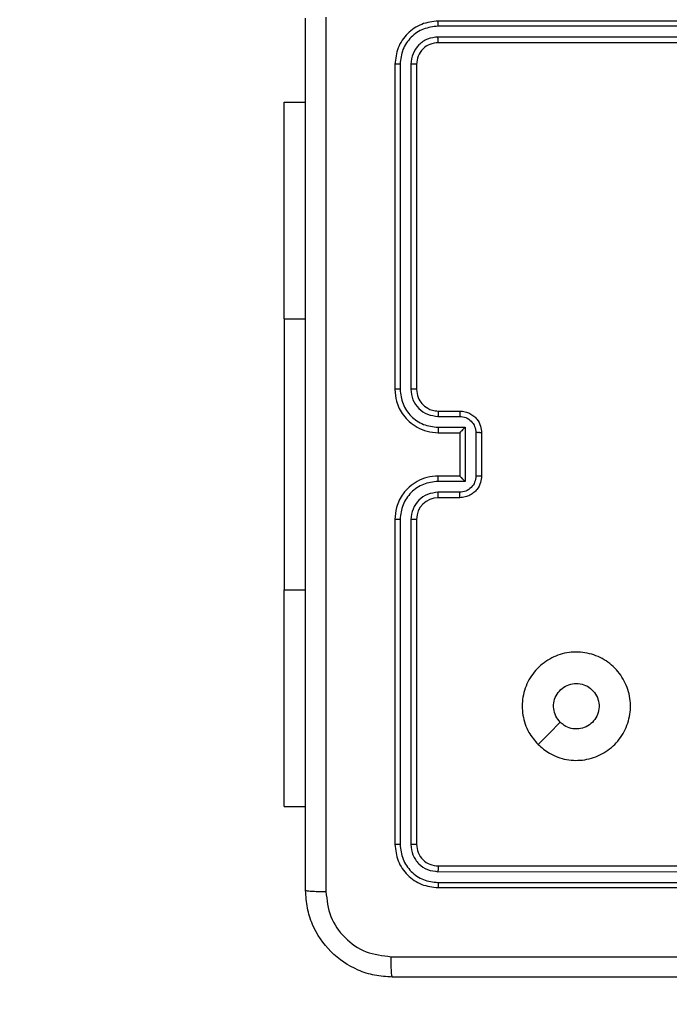
# Model space of a CAD drawing. Units: millimetres. Extents: x 634 to 1584, y 1558 to 2564.
# Drawn here: x 1166 to 1172, y 1906 to 1915 of the extents above; entities that cross this region are included whole.
import ezdxf

# ---------------------------------------------------------------- set-up
doc = ezdxf.new("R2010")
doc.units = ezdxf.units.MM
doc.header["$LTSCALE"] = 100
doc.header["$PDSIZE"] = -1
doc.layers.add('STREFA', color=6, linetype='Continuous')
doc.dimstyles.new('ISO-25', dxfattribs={"dimtxt": 2.5, "dimasz": 2.5, "dimexe": 1.25, "dimexo": 0.625, "dimtad": 1, "dimtxsty": 'Standard', "dimcen": 2.5, "dimadec": 0, "dimazin": 0, "dimtfac": 1, "dimtmove": 0, "dimatfit": 3, "dimfxl": 1, "dimarcsym": 0})

# ---------------------------------------------------------------- blocks, each defined once
blk = doc.blocks.new('*D3')
at = {"layer": 'Defpoints', "color": 0, "transparency": 16777216}
for p in [(717.4823, 2312.6294), (717.4823, 1842.2006), (1408.0821, 1833.6856)]:
    blk.add_point(p, dxfattribs=at)
at = {"layer": 'STREFA', "color": 0, "lineweight": -2, "transparency": 16777216}
for p, q in [((717.4823, 1852.2006), (717.4823, 2322.6294)), ((1408.0821, 1843.6856), (1408.0821, 2322.6294)), ((1372.5221, 2312.6294), (753.0423, 2312.6294))]:
    blk.add_line(p, q, dxfattribs=at)
at = {"layer": 'STREFA', "color": 0, "transparency": 16777216}
for points in [[(753.0423, 2318.5561), (753.0423, 2306.7028), (717.4823, 2312.6294)], [(1372.5221, 2306.7028), (1372.5221, 2318.5561), (1408.0821, 2312.6294)]]:
    blk.add_solid(points, dxfattribs=at)
at = {"layer": 'STREFA', "color": 0, "transparency": 16777216, "insert": (1062.7822, 2335.3694), "char_height": 15, "attachment_point": 5}
blk.add_mtext('691', dxfattribs=at)
blk = doc.blocks.new('*D4')
at = {"layer": 'Defpoints', "color": 0, "transparency": 16777216}
for p in [(988.5997, 2034.4694), (1502.3016, 2034.4694), (988.6897, 1708.0649)]:
    blk.add_point(p, dxfattribs=at)
at = {"layer": 'STREFA', "color": 0, "lineweight": -2, "transparency": 16777216}
for p, q in [((998.5997, 2034.4694), (1512.3016, 2034.4694)), ((1502.3016, 1743.6249), (1502.3016, 1998.9094)), ((998.6897, 1708.0649), (1512.3016, 1708.0649))]:
    blk.add_line(p, q, dxfattribs=at)
at = {"layer": 'STREFA', "color": 0, "transparency": 16777216}
for points in [[(1508.2283, 1998.9094), (1496.3749, 1998.9094), (1502.3016, 2034.4694)], [(1496.3749, 1743.6249), (1508.2283, 1743.6249), (1502.3016, 1708.0649)]]:
    blk.add_solid(points, dxfattribs=at)
at = {"layer": 'STREFA', "color": 0, "transparency": 16777216, "insert": (1479.5616, 1871.2672), "char_height": 15, "attachment_point": 5, "rotation": 90}
blk.add_mtext('326', dxfattribs=at)
blk = doc.blocks.new('*D5')
at = {"layer": 'Defpoints', "color": 0, "transparency": 16777216}
for p in [(867.4709, 2256.9917), (867.4709, 1836.637), (1258.0821, 1836.637)]:
    blk.add_point(p, dxfattribs=at)
at = {"layer": 'STREFA', "color": 0, "lineweight": -2, "transparency": 16777216}
for p, q in [((867.4709, 1846.637), (867.4709, 2266.9917)), ((1258.0821, 1846.637), (1258.0821, 2266.9917)), ((1222.5221, 2256.9917), (903.0309, 2256.9917))]:
    blk.add_line(p, q, dxfattribs=at)
at = {"layer": 'STREFA', "color": 0, "transparency": 16777216}
for points in [[(903.0309, 2262.9183), (903.0309, 2251.065), (867.4709, 2256.9917)], [(1222.5221, 2251.065), (1222.5221, 2262.9183), (1258.0821, 2256.9917)]]:
    blk.add_solid(points, dxfattribs=at)
at = {"layer": 'STREFA', "color": 0, "transparency": 16777216, "insert": (1062.7765, 2279.7317), "char_height": 15, "attachment_point": 5}
blk.add_mtext('391', dxfattribs=at)
blk = doc.blocks.new('*D6')
at = {"layer": 'Defpoints', "color": 0, "transparency": 16777216}
for p in [(988.5997, 2234.4694), (1573.7285, 2234.4694), (988.6897, 1558.0649)]:
    blk.add_point(p, dxfattribs=at)
at = {"layer": 'STREFA', "color": 0, "lineweight": -2, "transparency": 16777216}
for p, q in [((998.5997, 2234.4694), (1583.7285, 2234.4694)), ((1573.7285, 1593.6249), (1573.7285, 2198.9094)), ((998.6897, 1558.0649), (1583.7285, 1558.0649))]:
    blk.add_line(p, q, dxfattribs=at)
at = {"layer": 'STREFA', "color": 0, "transparency": 16777216}
for points in [[(1579.6551, 2198.9094), (1567.8018, 2198.9094), (1573.7285, 2234.4694)], [(1567.8018, 1593.6249), (1579.6551, 1593.6249), (1573.7285, 1558.0649)]]:
    blk.add_solid(points, dxfattribs=at)
at = {"layer": 'STREFA', "color": 0, "transparency": 16777216, "insert": (1550.9885, 1896.2672), "char_height": 15, "attachment_point": 5, "rotation": 90}
blk.add_mtext('676', dxfattribs=at)
blk = doc.blocks.new('14141')
at = {"color": 7, "linetype": 'Continuous', "lineweight": 25}
for p, q in [((1012.5737, 1736.641), (1009.5737, 1736.641)), ((1012.576, 1736.5936), (1009.574, 1736.5936)), ((1012.576, 1736.4936), (1009.574, 1736.4935)), ((1012.5737, 1736.4411), (1009.5737, 1736.4411)), ((1012.7737, 1733.2411), (1012.7737, 1736.2411)), ((1012.8261, 1733.2414), (1012.8262, 1736.2434)), ((1012.9262, 1733.2414), (1012.9263, 1736.2434)), ((1012.9737, 1733.2411), (1012.9737, 1736.2411)), ((1013.998, 1735.8911), (1013.7987, 1735.8911)), ((1013.998, 1735.8911), (1013.998, 1733.8911)), ((1013.998, 1731.391), (1013.998, 1733.8911)), ((1012.3737, 1733.041), (1012.5737, 1733.041)), ((1012.3758, 1732.9913), (1012.576, 1732.9913)), ((1012.1737, 1732.441), (1012.1737, 1732.8411)), ((1012.2257, 1732.4409), (1012.2257, 1732.8412)), ((1012.3258, 1732.8912), (1012.576, 1732.8912)), ((1012.3258, 1732.3909), (1012.3258, 1732.8912)), ((1012.3737, 1732.8411), (1012.5737, 1732.8411)), ((1012.3737, 1732.8411), (1012.3737, 1732.8411)), ((1012.3737, 1732.441), (1012.3737, 1732.8411)), ((1012.576, 1732.3909), (1012.3258, 1732.3909)), ((1012.5737, 1732.441), (1012.3737, 1732.441)), ((1012.3737, 1732.441), (1012.3737, 1732.441)), ((1012.576, 1732.2908), (1012.3758, 1732.2908)), ((1012.5737, 1732.2411), (1012.3737, 1732.2411)), ((1012.7737, 1729.041), (1012.7737, 1732.041)), ((1012.8262, 1729.0387), (1012.8261, 1732.0407)), ((1012.9263, 1729.0387), (1012.9262, 1732.0407)), ((1012.9737, 1729.041), (1012.9737, 1732.041)), ((1013.998, 1731.391), (1013.998, 1729.391)), ((1013.998, 1729.391), (1013.7987, 1729.391)), ((1009.5737, 1728.841), (1012.5737, 1728.841)), ((1009.574, 1728.7886), (1012.576, 1728.7885)), ((1009.5737, 1728.6411), (1012.5737, 1728.6411)), ((1009.574, 1728.6885), (1012.576, 1728.6885))]:
    blk.add_line(p, q, dxfattribs=at)
at = {"color": 8, "linetype": 'Continuous', "lineweight": 25}
for p, q in [((1013.998, 1733.8911), (1013.7987, 1733.8911)), ((1013.998, 1731.391), (1013.7987, 1731.391))]:
    blk.add_line(p, q, dxfattribs=at)
at = {"color": 7, "linetype": 'Continuous', "lineweight": 25, "flags": 128}
blk.add_lwpolyline([(1011.652, 1735.3194), (1011.5496, 1735.217), (1011.4472, 1735.1146)], dxfattribs=at)
at = {"color": 7, "linetype": 'Continuous', "lineweight": 25}
blk.add_arc((1012.5737, 1733.2411), 0.2, 270.00339, 0.00003, dxfattribs=at)
for points, knots in [([(1004.9487, 1737.466), (1005.8426, 1737.466), (1007.6308, 1737.466), (1010.3165, 1737.466), (1012.1047, 1737.466), (1012.9987, 1737.466)], [0, 0, 0, 0, 0.333296, 0.666701, 1, 1, 1, 1]), ([(1012.9987, 1737.466), (1013, 1737.4633), (1013.0027, 1737.4577), (1013.0062, 1737.4149), (1013.0087, 1737.353), (1013.0091, 1737.3033), (1013.0094, 1737.2784)], [0, 0, 0, 0, 0.250386, 0.50014, 0.750029, 1, 1, 1, 1]), ([(1012.9987, 1737.466), (1013.0532, 1737.4628), (1013.1609, 1737.4564), (1013.361, 1737.3915), (1013.5787, 1737.246), (1013.7242, 1737.0283), (1013.789, 1736.8281), (1013.7954, 1736.7205), (1013.7987, 1736.6661)], [0, 0, 0, 0, 0.130543, 0.257581, 0.500014, 0.742679, 0.869631, 1, 1, 1, 1]), ([(1013.0094, 1737.2784), (1012.3371, 1737.2783), (1010.9926, 1737.2783), (1009.6466, 1737.2783), (1008.9737, 1737.2783)], [0, 0, 0, 0, 0.500008, 1, 1, 1, 1]), ([(1013.611, 1736.6768), (1013.6019, 1736.7555), (1013.5838, 1736.913), (1013.4448, 1737.1122), (1013.2455, 1737.2507), (1013.0881, 1737.2691), (1013.0094, 1737.2784)], [0, 0, 0, 0, 0.249955, 0.500061, 0.749972, 1, 1, 1, 1]), ([(1012.576, 1736.5936), (1012.576, 1736.6007), (1012.5759, 1736.6147), (1012.5752, 1736.6302), (1012.5745, 1736.6393), (1012.5739, 1736.6405), (1012.5737, 1736.641)], [0, 0, 0, 0, 0.279906, 0.559129, 0.779555, 1, 1, 1, 1]), ([(1012.9737, 1736.2411), (1012.9676, 1736.2935), (1012.9556, 1736.3983), (1012.8631, 1736.5306), (1012.7308, 1736.623), (1012.6261, 1736.635), (1012.5737, 1736.641)], [0, 0, 0, 0, 0.250162, 0.50014, 0.750042, 1, 1, 1, 1]), ([(1013.611, 1728.6053), (1013.6109, 1729.5018), (1013.6109, 1731.2947), (1013.6109, 1733.9874), (1013.6109, 1735.7803), (1013.611, 1736.6768)], [0, 0, 0, 0, 0.333335, 0.666665, 1, 1, 1, 1]), ([(1013.7987, 1736.6661), (1013.7957, 1736.6674), (1013.7899, 1736.6701), (1013.7476, 1736.6736), (1013.6858, 1736.6761), (1013.636, 1736.6765), (1013.611, 1736.6768)], [0, 0, 0, 0, 0.249934, 0.499876, 0.74959, 1, 1, 1, 1]), ([(1013.7987, 1736.6661), (1013.7987, 1735.7721), (1013.7987, 1733.9839), (1013.7987, 1731.2982), (1013.7987, 1729.51), (1013.7987, 1728.616)], [0, 0, 0, 0, 0.333297, 0.6667, 1, 1, 1, 1]), ([(1012.9263, 1736.2434), (1012.9207, 1736.2891), (1012.9097, 1736.3805), (1012.8425, 1736.4781), (1012.7721, 1736.5363), (1012.6909, 1736.5807), (1012.6219, 1736.5885), (1012.576, 1736.5936)], [0, 0, 0, 0, 0.249628, 0.499217, 0.623816, 0.749843, 1, 1, 1, 1]), ([(1012.5737, 1736.4411), (1012.574, 1736.4421), (1012.5747, 1736.4442), (1012.5755, 1736.4583), (1012.576, 1736.4757), (1012.576, 1736.4876), (1012.576, 1736.4936)], [0, 0, 0, 0, 0.279828, 0.5589007, 0.7793608, 1, 1, 1, 1]), ([(1012.8262, 1736.2434), (1012.8225, 1736.2762), (1012.8169, 1736.3255), (1012.7852, 1736.3835), (1012.7436, 1736.4337), (1012.6739, 1736.4817), (1012.6087, 1736.4896), (1012.576, 1736.4936)], [0, 0, 0, 0, 0.250118, 0.376142, 0.500761, 0.750378, 1, 1, 1, 1]), ([(1012.7737, 1736.2411), (1012.7707, 1736.2673), (1012.7646, 1736.3197), (1012.7184, 1736.3858), (1012.6522, 1736.432), (1012.5999, 1736.4381), (1012.5737, 1736.4411)], [0, 0, 0, 0, 0.250186, 0.500149, 0.749967, 1, 1, 1, 1]), ([(1012.7737, 1736.2411), (1012.7747, 1736.2414), (1012.7768, 1736.2421), (1012.7909, 1736.2429), (1012.8083, 1736.2434), (1012.8202, 1736.2434), (1012.8262, 1736.2434)], [0, 0, 0, 0, 0.279832, 0.559018, 0.779489, 1, 1, 1, 1]), ([(1012.9263, 1736.2434), (1012.9333, 1736.2434), (1012.9473, 1736.2433), (1012.9628, 1736.2426), (1012.972, 1736.2419), (1012.9731, 1736.2413), (1012.9737, 1736.2411)], [0, 0, 0, 0, 0.2798235, 0.559165, 0.7795133, 1, 1, 1, 1]), ([(1011.652, 1735.3195), (1011.6822, 1735.2836), (1011.749, 1735.2046), (1011.8009, 1735.0502), (1011.8001, 1734.8798), (1011.7443, 1734.7174), (1011.6362, 1734.5844), (1011.4912, 1734.4941), (1011.3245, 1734.4571), (1011.1546, 1734.4775), (1011.001, 1734.5528), (1010.8808, 1734.6746), (1010.808, 1734.8296), (1010.7903, 1734.9997), (1010.8298, 1735.166), (1010.9226, 1735.3098), (1011.0574, 1735.415), (1011.2196, 1735.4696), (1011.3902, 1735.4667), (1011.5416, 1735.4138), (1011.6183, 1735.3482), (1011.652, 1735.3195)], [0, 0, 0, 0, 0.044738, 0.098641, 0.151937, 0.205874, 0.260194, 0.3132, 0.366985, 0.42086, 0.474337, 0.527992, 0.581905, 0.635427, 0.689073, 0.742826, 0.796634, 0.850213, 0.903796, 0.95778, 1, 1, 1, 1]), ([(1011.2987, 1734.756), (1011.2751, 1734.7584), (1011.2279, 1734.763), (1011.165, 1734.7992), (1011.1173, 1734.8524), (1011.0899, 1734.9189), (1011.0861, 1734.9906), (1011.1061, 1735.0595), (1011.1479, 1735.118), (1011.2068, 1735.1594), (1011.276, 1735.1789), (1011.3476, 1735.1742), (1011.4066, 1735.1502), (1011.4357, 1735.1246), (1011.4471, 1735.1146)], [0, 0, 0, 0, 0.085851, 0.171708, 0.257506, 0.343276, 0.429088, 0.514999, 0.60098, 0.686995, 0.773004, 0.85894, 0.944851, 1, 1, 1, 1]), ([(1011.4471, 1735.1146), (1011.4622, 1735.0963), (1011.4923, 1735.0596), (1011.5111, 1734.9896), (1011.5073, 1734.9182), (1011.4796, 1734.8517), (1011.4316, 1734.7986), (1011.3689, 1734.7629), (1011.322, 1734.7583), (1011.2987, 1734.756)], [0, 0, 0, 0, 0.1430293, 0.28607, 0.4290615, 0.5722598, 0.7155195, 0.8587794, 1, 1, 1, 1]), ([(1012.5737, 1732.8411), (1012.6088, 1732.8437), (1012.6766, 1732.8489), (1012.7678, 1732.8874), (1012.8416, 1732.9398), (1012.9117, 1733.0178), (1012.9638, 1733.12), (1012.9707, 1733.2041), (1012.9737, 1733.2411)], [0, 0, 0, 0, 0.167923, 0.323661, 0.467176, 0.598484, 0.823501, 1, 1, 1, 1]), ([(1012.576, 1732.8912), (1012.6219, 1732.8966), (1012.7135, 1732.9072), (1012.8294, 1732.988), (1012.9095, 1733.1041), (1012.9206, 1733.1957), (1012.9262, 1733.2414)], [0, 0, 0, 0, 0.250452, 0.500149, 0.750124, 1, 1, 1, 1]), ([(1012.576, 1732.9913), (1012.6088, 1732.9951), (1012.6742, 1733.0027), (1012.757, 1733.0604), (1012.8142, 1733.1433), (1012.8222, 1733.2087), (1012.8261, 1733.2414)], [0, 0, 0, 0, 0.2504561, 0.5001643, 0.7500898, 1, 1, 1, 1]), ([(1012.7737, 1733.2411), (1012.7739, 1733.2411), (1012.7743, 1733.2411), (1012.7775, 1733.2412), (1012.7824, 1733.2413), (1012.789, 1733.2413), (1012.797, 1733.2414), (1012.8062, 1733.2414), (1012.816, 1733.2414), (1012.8228, 1733.2414), (1012.8261, 1733.2414)], [0, 0, 0, 0, 0.1250464, 0.2501769, 0.3752671, 0.4999688, 0.6247681, 0.7497726, 0.8749722, 1, 1, 1, 1]), ([(1012.9262, 1733.2414), (1012.9325, 1733.2414), (1012.9451, 1733.2414), (1012.9607, 1733.2413), (1012.9715, 1733.2412), (1012.9729, 1733.2411), (1012.9737, 1733.2411)], [0, 0, 0, 0, 0.25014, 0.499974, 0.749873, 1, 1, 1, 1]), ([(1012.1737, 1732.8411), (1012.1754, 1732.8612), (1012.1793, 1732.9054), (1012.208, 1732.9577), (1012.2443, 1732.9955), (1012.2808, 1733.02), (1012.3248, 1733.0375), (1012.3571, 1733.0398), (1012.3737, 1733.041)], [0, 0, 0, 0, 0.192193, 0.422478, 0.552499, 0.692091, 0.841255, 1, 1, 1, 1]), ([(1012.3737, 1733.041), (1012.374, 1733.0401), (1012.3746, 1733.0381), (1012.3753, 1733.0249), (1012.3758, 1733.0085), (1012.3758, 1732.997), (1012.3758, 1732.9913)], [0, 0, 0, 0, 0.279892, 0.559112, 0.779577, 1, 1, 1, 1]), ([(1012.5737, 1733.041), (1012.574, 1733.0403), (1012.5746, 1733.0387), (1012.5753, 1733.0273), (1012.5759, 1733.0108), (1012.5759, 1732.9978), (1012.576, 1732.9913)], [0, 0, 0, 0, 0.250179, 0.500073, 0.749845, 1, 1, 1, 1]), ([(1012.2257, 1732.8412), (1012.2281, 1732.8608), (1012.2329, 1732.9), (1012.2672, 1732.9498), (1012.3169, 1732.9844), (1012.3562, 1732.989), (1012.3758, 1732.9913)], [0, 0, 0, 0, 0.249874, 0.499888, 0.749541, 1, 1, 1, 1]), ([(1012.1737, 1732.8411), (1012.1739, 1732.8411), (1012.1743, 1732.8411), (1012.1775, 1732.8411), (1012.1823, 1732.8411), (1012.1888, 1732.8412), (1012.1968, 1732.8411), (1012.2059, 1732.8412), (1012.2156, 1732.8412), (1012.2224, 1732.8412), (1012.2257, 1732.8412)], [0, 0, 0, 0, 0.125042, 0.250204, 0.375221, 0.499966, 0.624723, 0.7498, 0.874943, 1, 1, 1, 1]), ([(1012.3258, 1732.8912), (1012.3313, 1732.8857), (1012.3423, 1732.8747), (1012.3554, 1732.8612), (1012.3644, 1732.8517), (1012.3696, 1732.846), (1012.373, 1732.8422), (1012.3734, 1732.8415), (1012.3737, 1732.8411)], [0, 0, 0, 0, 0.251446, 0.502518, 0.646497, 0.77568, 0.892466, 1, 1, 1, 1]), ([(1012.576, 1732.8912), (1012.5759, 1732.8847), (1012.5759, 1732.8716), (1012.5753, 1732.8549), (1012.5746, 1732.8434), (1012.574, 1732.8418), (1012.5737, 1732.8411)], [0, 0, 0, 0, 0.250052, 0.500104, 0.749876, 1, 1, 1, 1]), ([(1012.1737, 1732.441), (1012.1739, 1732.441), (1012.1743, 1732.441), (1012.1775, 1732.441), (1012.1823, 1732.441), (1012.1888, 1732.441), (1012.1968, 1732.4409), (1012.2059, 1732.441), (1012.2156, 1732.4409), (1012.2224, 1732.4409), (1012.2257, 1732.4409)], [0, 0, 0, 0, 0.125041, 0.250201, 0.375249, 0.499964, 0.624742, 0.7498, 0.874943, 1, 1, 1, 1]), ([(1012.3737, 1732.2411), (1012.3571, 1732.2422), (1012.325, 1732.2445), (1012.2811, 1732.262), (1012.2445, 1732.2863), (1012.2082, 1732.3241), (1012.1794, 1732.3764), (1012.1755, 1732.4208), (1012.1737, 1732.441)], [0, 0, 0, 0, 0.158214, 0.306983, 0.446355, 0.576302, 0.806864, 1, 1, 1, 1]), ([(1012.3758, 1732.2908), (1012.3562, 1732.2931), (1012.3169, 1732.2977), (1012.2672, 1732.3323), (1012.2329, 1732.3821), (1012.2281, 1732.4213), (1012.2257, 1732.4409)], [0, 0, 0, 0, 0.250451, 0.500172, 0.750113, 1, 1, 1, 1]), ([(1012.3258, 1732.3909), (1012.3313, 1732.3964), (1012.3423, 1732.4075), (1012.3554, 1732.421), (1012.3644, 1732.4304), (1012.3697, 1732.4361), (1012.373, 1732.4399), (1012.3735, 1732.4406), (1012.3737, 1732.441)], [0, 0, 0, 0, 0.251536, 0.502523, 0.646519, 0.775757, 0.892515, 1, 1, 1, 1]), ([(1012.576, 1732.3909), (1012.5759, 1732.3975), (1012.5759, 1732.4106), (1012.5753, 1732.4272), (1012.5746, 1732.4387), (1012.574, 1732.4403), (1012.5737, 1732.441)], [0, 0, 0, 0, 0.250153, 0.500037, 0.749864, 1, 1, 1, 1]), ([(1012.9737, 1732.041), (1012.9706, 1732.0782), (1012.9637, 1732.1626), (1012.9112, 1732.2651), (1012.841, 1732.3429), (1012.7672, 1732.395), (1012.6762, 1732.4333), (1012.6087, 1732.4384), (1012.5737, 1732.441)], [0, 0, 0, 0, 0.177599, 0.403009, 0.534223, 0.677472, 0.832727, 1, 1, 1, 1]), ([(1012.9262, 1732.0407), (1012.9206, 1732.0865), (1012.9095, 1732.178), (1012.8294, 1732.2941), (1012.7135, 1732.3749), (1012.6219, 1732.3856), (1012.576, 1732.3909)], [0, 0, 0, 0, 0.249915, 0.49985, 0.749543, 1, 1, 1, 1]), ([(1012.3737, 1732.2411), (1012.374, 1732.242), (1012.3746, 1732.244), (1012.3753, 1732.2572), (1012.3758, 1732.2736), (1012.3758, 1732.2851), (1012.3758, 1732.2908)], [0, 0, 0, 0, 0.279833, 0.558988, 0.779358, 1, 1, 1, 1]), ([(1012.5737, 1732.2411), (1012.574, 1732.2418), (1012.5746, 1732.2434), (1012.5753, 1732.2548), (1012.5759, 1732.2713), (1012.5759, 1732.2843), (1012.576, 1732.2908)], [0, 0, 0, 0, 0.250164, 0.499969, 0.74965, 1, 1, 1, 1]), ([(1012.8261, 1732.0407), (1012.8223, 1732.0735), (1012.8147, 1732.139), (1012.7569, 1732.2218), (1012.674, 1732.2789), (1012.6086, 1732.2869), (1012.576, 1732.2908)], [0, 0, 0, 0, 0.250468, 0.500145, 0.750072, 1, 1, 1, 1]), ([(1012.7737, 1732.041), (1012.7708, 1732.0667), (1012.7654, 1732.1147), (1012.7263, 1732.1759), (1012.6787, 1732.2144), (1012.6259, 1732.2369), (1012.592, 1732.2396), (1012.5737, 1732.2411)], [0, 0, 0, 0, 0.2444411, 0.4573185, 0.6754676, 0.8245375, 1, 1, 1, 1]), ([(1012.7737, 1732.041), (1012.7739, 1732.041), (1012.7743, 1732.041), (1012.7775, 1732.0409), (1012.7824, 1732.0408), (1012.789, 1732.0408), (1012.797, 1732.0407), (1012.8062, 1732.0407), (1012.816, 1732.0407), (1012.8228, 1732.0407), (1012.8261, 1732.0407)], [0, 0, 0, 0, 0.125046, 0.250176, 0.375265, 0.499992, 0.62471, 0.749781, 0.874971, 1, 1, 1, 1]), ([(1012.9262, 1732.0407), (1012.9325, 1732.0407), (1012.9451, 1732.0407), (1012.9607, 1732.0408), (1012.9715, 1732.0409), (1012.9729, 1732.041), (1012.9737, 1732.041)], [0, 0, 0, 0, 0.250128, 0.500022, 0.749876, 1, 1, 1, 1]), ([(1012.5737, 1728.841), (1012.5999, 1728.844), (1012.6523, 1728.85), (1012.7184, 1728.8963), (1012.7647, 1728.9625), (1012.7707, 1729.0149), (1012.7737, 1729.041)], [0, 0, 0, 0, 0.250198, 0.500157, 0.749988, 1, 1, 1, 1]), ([(1012.5737, 1728.6411), (1012.6261, 1728.6471), (1012.7309, 1728.6591), (1012.8632, 1728.7516), (1012.9556, 1728.8839), (1012.9677, 1728.9887), (1012.9737, 1729.041)], [0, 0, 0, 0, 0.250144, 0.500119, 0.750041, 1, 1, 1, 1]), ([(1012.576, 1728.6885), (1012.6217, 1728.694), (1012.7131, 1728.7051), (1012.8107, 1728.7722), (1012.8689, 1728.8426), (1012.9133, 1728.9238), (1012.9211, 1728.9928), (1012.9263, 1729.0387)], [0, 0, 0, 0, 0.249612, 0.499214, 0.623827, 0.749847, 1, 1, 1, 1]), ([(1012.576, 1728.7885), (1012.6088, 1728.7922), (1012.6581, 1728.7978), (1012.7161, 1728.8295), (1012.7663, 1728.8711), (1012.8143, 1728.9408), (1012.8222, 1729.0061), (1012.8262, 1729.0387)], [0, 0, 0, 0, 0.250161, 0.376183, 0.50077, 0.750398, 1, 1, 1, 1]), ([(1012.7737, 1729.041), (1012.7747, 1729.0407), (1012.7768, 1729.04), (1012.7909, 1729.0392), (1012.8083, 1729.0388), (1012.8202, 1729.0387), (1012.8262, 1729.0387)], [0, 0, 0, 0, 0.27985, 0.55903, 0.779498, 1, 1, 1, 1]), ([(1012.9263, 1729.0387), (1012.9333, 1729.0387), (1012.9473, 1729.0389), (1012.9628, 1729.0395), (1012.972, 1729.0403), (1012.9731, 1729.0408), (1012.9737, 1729.041)], [0, 0, 0, 0, 0.27981, 0.559149, 0.77953, 1, 1, 1, 1]), ([(1012.5737, 1728.841), (1012.574, 1728.84), (1012.5747, 1728.8379), (1012.5755, 1728.8238), (1012.576, 1728.8064), (1012.576, 1728.7945), (1012.576, 1728.7885)], [0, 0, 0, 0, 0.279804, 0.55886, 0.779347, 1, 1, 1, 1]), ([(1012.576, 1728.6885), (1012.576, 1728.6814), (1012.5759, 1728.6674), (1012.5752, 1728.6519), (1012.5745, 1728.6428), (1012.5739, 1728.6416), (1012.5737, 1728.6411)], [0, 0, 0, 0, 0.279887, 0.559103, 0.779522, 1, 1, 1, 1])]:
    blk.add_open_spline(points, degree=3, knots=knots, dxfattribs=at)

msp = doc.modelspace()

# ---------------------------------------------------------------- block references
at = {"rotation": 180}
msp.add_blockref('14141', (2182.5483, 3643.3277), dxfattribs=at)

# ---------------------------------------------------------------- dimensions: what is measured, and where the dimension line sits
at = {"layer": 'STREFA', "color": 0}
for base, p1, p2, angle, picture, middle in [((717.4823, 2312.6294), (1408.0821, 1833.6856), (717.4823, 1842.2006), 180, '*D3', (1062.7822, 2312.6294)), ((867.4709, 2256.9917), (1258.0821, 1836.637), (867.4709, 1836.637), 180, '*D5', (1062.7765, 2256.9917)), ((1573.7285, 2234.4694), (988.6897, 1558.0649), (988.5997, 2234.4694), 270, '*D6', (1573.7285, 1896.2672)), ((1502.3016, 2034.4694), (988.6897, 1708.0649), (988.5997, 2034.4694), 270, '*D4', (1502.3016, 1871.2672))]:
    dim = msp.add_linear_dim(base=base, p1=p1, p2=p2, angle=angle, dimstyle='ISO-25', override={"dimtxt": 15, "dimasz": 35.56, "dimexe": 10, "dimexo": 10, "dimgap": 15.24, "dimdec": 0, "dimlfac": 1, "dimzin": 1, "dimadec": 2, "dimtzin": 1}, dxfattribs=at)
    dim.commit()
    dim.dimension.update_dxf_attribs({"geometry": picture, "text_midpoint": middle, "dimtype": 160})

doc.saveas('drawing.dxf')
